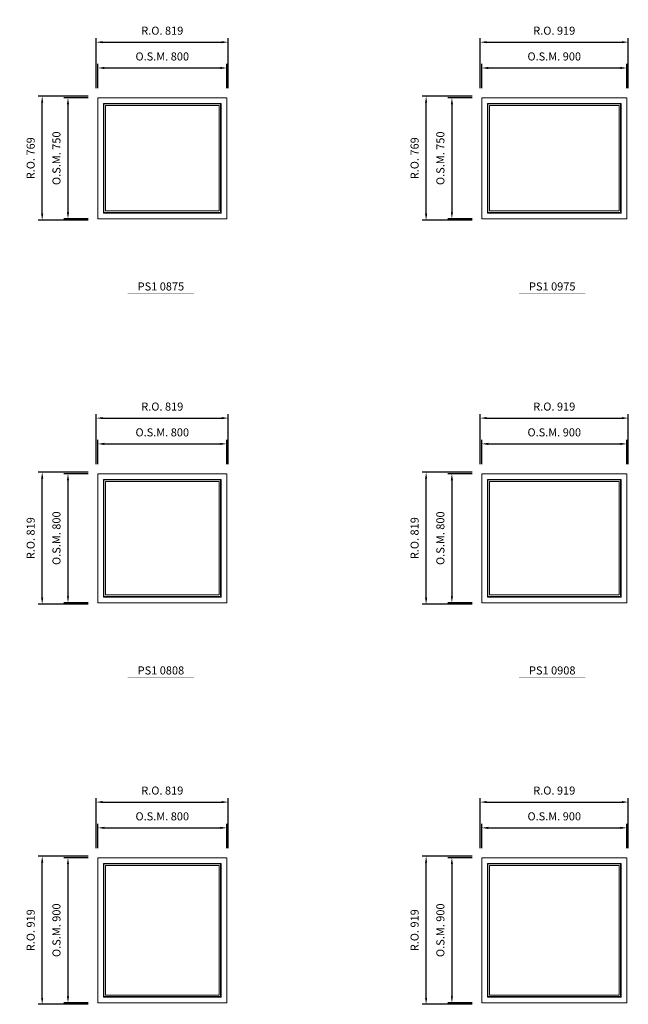
# Model space of a CAD drawing. Extents: x -71865 to -25298, y -30374 to 13176.
# Drawn here: x -59419 to -55643, y -3745 to 2363 of the extents above; entities that cross this region are included whole.
import ezdxf
from ezdxf.enums import TextEntityAlignment as Align

# ---------------------------------------------------------------- set-up
doc = ezdxf.new("R2010")
doc.units = 0
doc.header["$LTSCALE"] = 250
doc.header["$MEASUREMENT"] = 0
doc.header["$PDMODE"] = 3
doc.header["$PDSIZE"] = -2
doc.layers.get('0').update_dxf_attribs({"color": 5, "linetype": 'CONTINUOUS', "lineweight": 0})
doc.layers.get('DEFPOINTS').update_dxf_attribs({"color": 2, "linetype": 'CONTINUOUS', "lineweight": 0})
for name, color, linetype, lineweight in [('Dimensions', 2, 'CONTINUOUS', 0), ('FRAME', 7, 'CONTINUOUS', 0), ('GLASS', 6, 'CONTINUOUS', 0), ('GLAZING STOP', 1, 'CONTINUOUS', 0), ('TEXT', 7, 'CONTINUOUS', 0)]:
    doc.layers.add(name, color=color, linetype=linetype, lineweight=lineweight)
doc.styles.add('ROMANS', font='romans')
doc.styles.add('style1', font='ARIAL.TTF')
doc.dimstyles.new('LWDEC', dxfattribs={"dimscale": 20, "dimtxt": 2.5, "dimasz": 2, "dimexe": 1.25, "dimexo": 3, "dimgap": 2, "dimtad": 1, "dimtoh": 1, "dimdec": 0, "dimzin": 11, "dimdsep": 46, "dimtxsty": 'ROMANS', "dimcen": 0, "dimdle": 1.5, "dimazin": 0, "dimtfac": 1, "dimtdec": 0, "dimtix": 1, "dimtmove": 0, "dimatfit": 3, "dimfxl": 0, "dimtzin": 0, "dimarcsym": 0})

# ---------------------------------------------------------------- blocks, each defined once
blk = doc.blocks.new('label1')
at = {"const_width": 2}
blk.add_lwpolyline([(-206, 0), (206, 0)], dxfattribs=at)
at = {"linetype": 'Continuous', "style": 'style1'}
blk.add_attdef('LABEL', text='', height=50, dxfattribs=at).set_placement((0, 20), align=Align.CENTER)
blk = doc.blocks.new('*D1245')
at = {"layer": 'DEFPOINTS', "color": 0}
for p in [(-58134.1, 2063.6), (-58934.1, 1878.6), (-58134.1, 1878.6)]:
    blk.add_point(p, dxfattribs=at)
at = {"layer": 'Dimensions', "color": 0, "lineweight": -2}
for p, q in [((-58934.1, 1938.6), (-58934.1, 2088.6)), ((-58134.1, 1938.6), (-58134.1, 2088.6)), ((-58894.1, 2063.6), (-58174.1, 2063.6))]:
    blk.add_line(p, q, dxfattribs=at)
at = {"layer": 'Dimensions', "color": 0}
for points in [[(-58894.1, 2070.3), (-58894.1, 2056.9), (-58934.1, 2063.6)], [(-58174.1, 2070.3), (-58174.1, 2056.9), (-58134.1, 2063.6)]]:
    blk.add_solid(points, dxfattribs=at)
at = {"layer": 'Dimensions', "color": 0, "insert": (-58534.1, 2128.6), "char_height": 50, "attachment_point": 5, "style": 'ROMANS'}
blk.add_mtext('O.S.M. 800', dxfattribs=at)
blk = doc.blocks.new('*D1246')
at = {"layer": 'DEFPOINTS', "color": 0}
for p in [(-58934.1, 1878.6), (-59119.1, 1128.6), (-58934.1, 1128.6)]:
    blk.add_point(p, dxfattribs=at)
at = {"layer": 'Dimensions', "color": 0, "lineweight": -2}
for p, q in [((-58994.1, 1878.6), (-59144.1, 1878.6)), ((-59119.1, 1838.6), (-59119.1, 1168.6)), ((-58994.1, 1128.6), (-59144.1, 1128.6))]:
    blk.add_line(p, q, dxfattribs=at)
at = {"layer": 'Dimensions', "color": 0}
for points in [[(-59125.8, 1838.6), (-59112.5, 1838.6), (-59119.1, 1878.6)], [(-59125.8, 1168.6), (-59112.5, 1168.6), (-59119.1, 1128.6)]]:
    blk.add_solid(points, dxfattribs=at)
at = {"layer": 'Dimensions', "color": 0, "insert": (-59184.1, 1503.6), "char_height": 50, "attachment_point": 5, "rotation": 90, "style": 'ROMANS'}
blk.add_mtext('O.S.M. 750', dxfattribs=at)
blk = doc.blocks.new('*D1247')
at = {"layer": 'DEFPOINTS', "color": 0}
for p in [(-58124.6, 2223.6), (-58943.6, 1878.6), (-58124.6, 1878.6)]:
    blk.add_point(p, dxfattribs=at)
at = {"layer": 'Dimensions', "color": 0, "lineweight": -2}
for p, q in [((-58943.6, 1938.6), (-58943.6, 2248.6)), ((-58903.6, 2223.6), (-58164.6, 2223.6)), ((-58124.6, 1938.6), (-58124.6, 2248.6))]:
    blk.add_line(p, q, dxfattribs=at)
at = {"layer": 'Dimensions', "color": 0}
for points in [[(-58903.6, 2230.3), (-58903.6, 2216.9), (-58943.6, 2223.6)], [(-58164.6, 2230.3), (-58164.6, 2216.9), (-58124.6, 2223.6)]]:
    blk.add_solid(points, dxfattribs=at)
at = {"layer": 'Dimensions', "color": 0, "insert": (-58534.1, 2288.6), "char_height": 50, "attachment_point": 5, "style": 'ROMANS'}
blk.add_mtext('R.O. 819', dxfattribs=at)
blk = doc.blocks.new('*D1248')
at = {"layer": 'DEFPOINTS', "color": 0}
for p in [(-59279.1, 1888.1), (-58934.1, 1888.1), (-58934.1, 1119.1)]:
    blk.add_point(p, dxfattribs=at)
at = {"layer": 'Dimensions', "color": 0, "lineweight": -2}
for p, q in [((-58994.1, 1888.1), (-59304.1, 1888.1)), ((-59279.1, 1159.1), (-59279.1, 1848.1)), ((-58994.1, 1119.1), (-59304.1, 1119.1))]:
    blk.add_line(p, q, dxfattribs=at)
at = {"layer": 'Dimensions', "color": 0}
for points in [[(-59285.8, 1848.1), (-59272.5, 1848.1), (-59279.1, 1888.1)], [(-59285.8, 1159.1), (-59272.5, 1159.1), (-59279.1, 1119.1)]]:
    blk.add_solid(points, dxfattribs=at)
at = {"layer": 'Dimensions', "color": 0, "insert": (-59344.1, 1503.6), "char_height": 50, "attachment_point": 5, "rotation": 90, "style": 'ROMANS'}
blk.add_mtext('R.O. 769', dxfattribs=at)
blk = doc.blocks.new('*D1258')
at = {"layer": 'DEFPOINTS', "color": 0}
for p in [(-58134.1, -268.4), (-58934.1, -453.4), (-58134.1, -453.4)]:
    blk.add_point(p, dxfattribs=at)
at = {"layer": 'Dimensions', "color": 0, "lineweight": -2}
for p, q in [((-58934.1, -393.4), (-58934.1, -243.4)), ((-58134.1, -393.4), (-58134.1, -243.4)), ((-58894.1, -268.4), (-58174.1, -268.4))]:
    blk.add_line(p, q, dxfattribs=at)
at = {"layer": 'Dimensions', "color": 0}
for points in [[(-58894.1, -261.7), (-58894.1, -275.1), (-58934.1, -268.4)], [(-58174.1, -261.7), (-58174.1, -275.1), (-58134.1, -268.4)]]:
    blk.add_solid(points, dxfattribs=at)
at = {"layer": 'Dimensions', "color": 0, "insert": (-58534.1, -203.4), "char_height": 50, "attachment_point": 5, "style": 'ROMANS'}
blk.add_mtext('O.S.M. 800', dxfattribs=at)
blk = doc.blocks.new('*D1259')
at = {"layer": 'DEFPOINTS', "color": 0}
for p in [(-58934.1, -453.4), (-59119.1, -1253.4), (-58934.1, -1253.4)]:
    blk.add_point(p, dxfattribs=at)
at = {"layer": 'Dimensions', "color": 0, "lineweight": -2}
for p, q in [((-58994.1, -453.4), (-59144.1, -453.4)), ((-59119.1, -493.4), (-59119.1, -1213.4)), ((-58994.1, -1253.4), (-59144.1, -1253.4))]:
    blk.add_line(p, q, dxfattribs=at)
at = {"layer": 'Dimensions', "color": 0}
for points in [[(-59125.8, -493.4), (-59112.5, -493.4), (-59119.1, -453.4)], [(-59125.8, -1213.4), (-59112.5, -1213.4), (-59119.1, -1253.4)]]:
    blk.add_solid(points, dxfattribs=at)
at = {"layer": 'Dimensions', "color": 0, "insert": (-59184.1, -853.4), "char_height": 50, "attachment_point": 5, "rotation": 90, "style": 'ROMANS'}
blk.add_mtext('O.S.M. 800', dxfattribs=at)
blk = doc.blocks.new('*D1260')
at = {"layer": 'DEFPOINTS', "color": 0}
for p in [(-58124.6, -108.4), (-58943.6, -453.4), (-58124.6, -453.4)]:
    blk.add_point(p, dxfattribs=at)
at = {"layer": 'Dimensions', "color": 0, "lineweight": -2}
for p, q in [((-58943.6, -393.4), (-58943.6, -83.4)), ((-58903.6, -108.4), (-58164.6, -108.4)), ((-58124.6, -393.4), (-58124.6, -83.4))]:
    blk.add_line(p, q, dxfattribs=at)
at = {"layer": 'Dimensions', "color": 0}
for points in [[(-58903.6, -101.7), (-58903.6, -115.1), (-58943.6, -108.4)], [(-58164.6, -101.7), (-58164.6, -115.1), (-58124.6, -108.4)]]:
    blk.add_solid(points, dxfattribs=at)
at = {"layer": 'Dimensions', "color": 0, "insert": (-58534.1, -43.4), "char_height": 50, "attachment_point": 5, "style": 'ROMANS'}
blk.add_mtext('R.O. 819', dxfattribs=at)
blk = doc.blocks.new('*D1261')
at = {"layer": 'DEFPOINTS', "color": 0}
for p in [(-59279.1, -443.9), (-58934.1, -443.9), (-58934.1, -1262.9)]:
    blk.add_point(p, dxfattribs=at)
at = {"layer": 'Dimensions', "color": 0, "lineweight": -2}
for p, q in [((-58994.1, -443.9), (-59304.1, -443.9)), ((-59279.1, -1222.9), (-59279.1, -483.9)), ((-58994.1, -1262.9), (-59304.1, -1262.9))]:
    blk.add_line(p, q, dxfattribs=at)
at = {"layer": 'Dimensions', "color": 0}
for points in [[(-59285.8, -483.9), (-59272.5, -483.9), (-59279.1, -443.9)], [(-59285.8, -1222.9), (-59272.5, -1222.9), (-59279.1, -1262.9)]]:
    blk.add_solid(points, dxfattribs=at)
at = {"layer": 'Dimensions', "color": 0, "insert": (-59344.1, -853.4), "char_height": 50, "attachment_point": 5, "rotation": 90, "style": 'ROMANS'}
blk.add_mtext('R.O. 819', dxfattribs=at)
blk = doc.blocks.new('*D1276')
at = {"layer": 'DEFPOINTS', "color": 0}
for p in [(-58134.1, -2650.4), (-58934.1, -2835.4), (-58134.1, -2835.4)]:
    blk.add_point(p, dxfattribs=at)
at = {"layer": 'Dimensions', "color": 0, "lineweight": -2}
for p, q in [((-58934.1, -2775.4), (-58934.1, -2625.4)), ((-58134.1, -2775.4), (-58134.1, -2625.4)), ((-58894.1, -2650.4), (-58174.1, -2650.4))]:
    blk.add_line(p, q, dxfattribs=at)
at = {"layer": 'Dimensions', "color": 0}
for points in [[(-58894.1, -2643.7), (-58894.1, -2657.1), (-58934.1, -2650.4)], [(-58174.1, -2643.7), (-58174.1, -2657.1), (-58134.1, -2650.4)]]:
    blk.add_solid(points, dxfattribs=at)
at = {"layer": 'Dimensions', "color": 0, "insert": (-58534.1, -2585.4), "char_height": 50, "attachment_point": 5, "style": 'ROMANS'}
blk.add_mtext('O.S.M. 800', dxfattribs=at)
blk = doc.blocks.new('*D1277')
at = {"layer": 'DEFPOINTS', "color": 0}
for p in [(-58934.1, -2835.4), (-59119.1, -3735.4), (-58934.1, -3735.4)]:
    blk.add_point(p, dxfattribs=at)
at = {"layer": 'Dimensions', "color": 0, "lineweight": -2}
for p, q in [((-58994.1, -2835.4), (-59144.1, -2835.4)), ((-59119.1, -2875.4), (-59119.1, -3695.4)), ((-58994.1, -3735.4), (-59144.1, -3735.4))]:
    blk.add_line(p, q, dxfattribs=at)
at = {"layer": 'Dimensions', "color": 0}
for points in [[(-59125.8, -2875.4), (-59112.5, -2875.4), (-59119.1, -2835.4)], [(-59125.8, -3695.4), (-59112.5, -3695.4), (-59119.1, -3735.4)]]:
    blk.add_solid(points, dxfattribs=at)
at = {"layer": 'Dimensions', "color": 0, "insert": (-59184.1, -3285.4), "char_height": 50, "attachment_point": 5, "rotation": 90, "style": 'ROMANS'}
blk.add_mtext('O.S.M. 900', dxfattribs=at)
blk = doc.blocks.new('*D1278')
at = {"layer": 'DEFPOINTS', "color": 0}
for p in [(-58124.6, -2490.4), (-58943.6, -2835.4), (-58124.6, -2835.4)]:
    blk.add_point(p, dxfattribs=at)
at = {"layer": 'Dimensions', "color": 0, "lineweight": -2}
for p, q in [((-58943.6, -2775.4), (-58943.6, -2465.4)), ((-58903.6, -2490.4), (-58164.6, -2490.4)), ((-58124.6, -2775.4), (-58124.6, -2465.4))]:
    blk.add_line(p, q, dxfattribs=at)
at = {"layer": 'Dimensions', "color": 0}
for points in [[(-58903.6, -2483.7), (-58903.6, -2497.1), (-58943.6, -2490.4)], [(-58164.6, -2483.7), (-58164.6, -2497.1), (-58124.6, -2490.4)]]:
    blk.add_solid(points, dxfattribs=at)
at = {"layer": 'Dimensions', "color": 0, "insert": (-58534.1, -2425.4), "char_height": 50, "attachment_point": 5, "style": 'ROMANS'}
blk.add_mtext('R.O. 819', dxfattribs=at)
blk = doc.blocks.new('*D1279')
at = {"layer": 'DEFPOINTS', "color": 0}
for p in [(-59279.1, -2825.9), (-58934.1, -2825.9), (-58934.1, -3744.9)]:
    blk.add_point(p, dxfattribs=at)
at = {"layer": 'Dimensions', "color": 0, "lineweight": -2}
for p, q in [((-58994.1, -2825.9), (-59304.1, -2825.9)), ((-59279.1, -3704.9), (-59279.1, -2865.9)), ((-58994.1, -3744.9), (-59304.1, -3744.9))]:
    blk.add_line(p, q, dxfattribs=at)
at = {"layer": 'Dimensions', "color": 0}
for points in [[(-59285.8, -2865.9), (-59272.5, -2865.9), (-59279.1, -2825.9)], [(-59285.8, -3704.9), (-59272.5, -3704.9), (-59279.1, -3744.9)]]:
    blk.add_solid(points, dxfattribs=at)
at = {"layer": 'Dimensions', "color": 0, "insert": (-59344.1, -3285.4), "char_height": 50, "attachment_point": 5, "rotation": 90, "style": 'ROMANS'}
blk.add_mtext('R.O. 919', dxfattribs=at)
blk = doc.blocks.new('*D1441')
at = {"layer": 'DEFPOINTS', "color": 0}
for p in [(-55652.1, 2063.6), (-56552.1, 1878.6), (-55652.1, 1878.6)]:
    blk.add_point(p, dxfattribs=at)
at = {"layer": 'Dimensions', "color": 0, "lineweight": -2}
for p, q in [((-56552.1, 1938.6), (-56552.1, 2088.6)), ((-55652.1, 1938.6), (-55652.1, 2088.6)), ((-56512.1, 2063.6), (-55692.1, 2063.6))]:
    blk.add_line(p, q, dxfattribs=at)
at = {"layer": 'Dimensions', "color": 0}
for points in [[(-56512.1, 2070.3), (-56512.1, 2056.9), (-56552.1, 2063.6)], [(-55692.1, 2070.3), (-55692.1, 2056.9), (-55652.1, 2063.6)]]:
    blk.add_solid(points, dxfattribs=at)
at = {"layer": 'Dimensions', "color": 0, "insert": (-56102.1, 2128.6), "char_height": 50, "attachment_point": 5, "style": 'ROMANS'}
blk.add_mtext('O.S.M. 900', dxfattribs=at)
blk = doc.blocks.new('*D1442')
at = {"layer": 'DEFPOINTS', "color": 0}
for p in [(-56552.1, 1878.6), (-56737.1, 1128.6), (-56552.1, 1128.6)]:
    blk.add_point(p, dxfattribs=at)
at = {"layer": 'Dimensions', "color": 0, "lineweight": -2}
for p, q in [((-56612.1, 1878.6), (-56762.1, 1878.6)), ((-56737.1, 1838.6), (-56737.1, 1168.6)), ((-56612.1, 1128.6), (-56762.1, 1128.6))]:
    blk.add_line(p, q, dxfattribs=at)
at = {"layer": 'Dimensions', "color": 0}
for points in [[(-56743.8, 1838.6), (-56730.5, 1838.6), (-56737.1, 1878.6)], [(-56743.8, 1168.6), (-56730.5, 1168.6), (-56737.1, 1128.6)]]:
    blk.add_solid(points, dxfattribs=at)
at = {"layer": 'Dimensions', "color": 0, "insert": (-56802.1, 1503.6), "char_height": 50, "attachment_point": 5, "rotation": 90, "style": 'ROMANS'}
blk.add_mtext('O.S.M. 750', dxfattribs=at)
blk = doc.blocks.new('*D1443')
at = {"layer": 'DEFPOINTS', "color": 0}
for p in [(-55642.6, 2223.6), (-56561.6, 1878.6), (-55642.6, 1878.6)]:
    blk.add_point(p, dxfattribs=at)
at = {"layer": 'Dimensions', "color": 0, "lineweight": -2}
for p, q in [((-56561.6, 1938.6), (-56561.6, 2248.6)), ((-56521.6, 2223.6), (-55682.6, 2223.6)), ((-55642.6, 1938.6), (-55642.6, 2248.6))]:
    blk.add_line(p, q, dxfattribs=at)
at = {"layer": 'Dimensions', "color": 0}
for points in [[(-56521.6, 2230.3), (-56521.6, 2216.9), (-56561.6, 2223.6)], [(-55682.6, 2230.3), (-55682.6, 2216.9), (-55642.6, 2223.6)]]:
    blk.add_solid(points, dxfattribs=at)
at = {"layer": 'Dimensions', "color": 0, "insert": (-56102.1, 2288.6), "char_height": 50, "attachment_point": 5, "style": 'ROMANS'}
blk.add_mtext('R.O. 919', dxfattribs=at)
blk = doc.blocks.new('*D1444')
at = {"layer": 'DEFPOINTS', "color": 0}
for p in [(-56897.1, 1888.1), (-56552.1, 1888.1), (-56552.1, 1119.1)]:
    blk.add_point(p, dxfattribs=at)
at = {"layer": 'Dimensions', "color": 0, "lineweight": -2}
for p, q in [((-56612.1, 1888.1), (-56922.1, 1888.1)), ((-56897.1, 1159.1), (-56897.1, 1848.1)), ((-56612.1, 1119.1), (-56922.1, 1119.1))]:
    blk.add_line(p, q, dxfattribs=at)
at = {"layer": 'Dimensions', "color": 0}
for points in [[(-56903.8, 1848.1), (-56890.5, 1848.1), (-56897.1, 1888.1)], [(-56903.8, 1159.1), (-56890.5, 1159.1), (-56897.1, 1119.1)]]:
    blk.add_solid(points, dxfattribs=at)
at = {"layer": 'Dimensions', "color": 0, "insert": (-56962.1, 1503.6), "char_height": 50, "attachment_point": 5, "rotation": 90, "style": 'ROMANS'}
blk.add_mtext('R.O. 769', dxfattribs=at)
blk = doc.blocks.new('*D1454')
at = {"layer": 'DEFPOINTS', "color": 0}
for p in [(-55652.1, -268.4), (-56552.1, -453.4), (-55652.1, -453.4)]:
    blk.add_point(p, dxfattribs=at)
at = {"layer": 'Dimensions', "color": 0, "lineweight": -2}
for p, q in [((-56552.1, -393.4), (-56552.1, -243.4)), ((-55652.1, -393.4), (-55652.1, -243.4)), ((-56512.1, -268.4), (-55692.1, -268.4))]:
    blk.add_line(p, q, dxfattribs=at)
at = {"layer": 'Dimensions', "color": 0}
for points in [[(-56512.1, -261.7), (-56512.1, -275.1), (-56552.1, -268.4)], [(-55692.1, -261.7), (-55692.1, -275.1), (-55652.1, -268.4)]]:
    blk.add_solid(points, dxfattribs=at)
at = {"layer": 'Dimensions', "color": 0, "insert": (-56102.1, -203.4), "char_height": 50, "attachment_point": 5, "style": 'ROMANS'}
blk.add_mtext('O.S.M. 900', dxfattribs=at)
blk = doc.blocks.new('*D1455')
at = {"layer": 'DEFPOINTS', "color": 0}
for p in [(-56552.1, -453.4), (-56737.1, -1253.4), (-56552.1, -1253.4)]:
    blk.add_point(p, dxfattribs=at)
at = {"layer": 'Dimensions', "color": 0, "lineweight": -2}
for p, q in [((-56612.1, -453.4), (-56762.1, -453.4)), ((-56737.1, -493.4), (-56737.1, -1213.4)), ((-56612.1, -1253.4), (-56762.1, -1253.4))]:
    blk.add_line(p, q, dxfattribs=at)
at = {"layer": 'Dimensions', "color": 0}
for points in [[(-56743.8, -493.4), (-56730.5, -493.4), (-56737.1, -453.4)], [(-56743.8, -1213.4), (-56730.5, -1213.4), (-56737.1, -1253.4)]]:
    blk.add_solid(points, dxfattribs=at)
at = {"layer": 'Dimensions', "color": 0, "insert": (-56802.1, -853.4), "char_height": 50, "attachment_point": 5, "rotation": 90, "style": 'ROMANS'}
blk.add_mtext('O.S.M. 800', dxfattribs=at)
blk = doc.blocks.new('*D1456')
at = {"layer": 'DEFPOINTS', "color": 0}
for p in [(-55642.6, -108.4), (-56561.6, -453.4), (-55642.6, -453.4)]:
    blk.add_point(p, dxfattribs=at)
at = {"layer": 'Dimensions', "color": 0, "lineweight": -2}
for p, q in [((-56561.6, -393.4), (-56561.6, -83.4)), ((-56521.6, -108.4), (-55682.6, -108.4)), ((-55642.6, -393.4), (-55642.6, -83.4))]:
    blk.add_line(p, q, dxfattribs=at)
at = {"layer": 'Dimensions', "color": 0}
for points in [[(-56521.6, -101.7), (-56521.6, -115.1), (-56561.6, -108.4)], [(-55682.6, -101.7), (-55682.6, -115.1), (-55642.6, -108.4)]]:
    blk.add_solid(points, dxfattribs=at)
at = {"layer": 'Dimensions', "color": 0, "insert": (-56102.1, -43.4), "char_height": 50, "attachment_point": 5, "style": 'ROMANS'}
blk.add_mtext('R.O. 919', dxfattribs=at)
blk = doc.blocks.new('*D1457')
at = {"layer": 'DEFPOINTS', "color": 0}
for p in [(-56897.1, -443.9), (-56552.1, -443.9), (-56552.1, -1262.9)]:
    blk.add_point(p, dxfattribs=at)
at = {"layer": 'Dimensions', "color": 0, "lineweight": -2}
for p, q in [((-56612.1, -443.9), (-56922.1, -443.9)), ((-56897.1, -1222.9), (-56897.1, -483.9)), ((-56612.1, -1262.9), (-56922.1, -1262.9))]:
    blk.add_line(p, q, dxfattribs=at)
at = {"layer": 'Dimensions', "color": 0}
for points in [[(-56903.8, -483.9), (-56890.5, -483.9), (-56897.1, -443.9)], [(-56903.8, -1222.9), (-56890.5, -1222.9), (-56897.1, -1262.9)]]:
    blk.add_solid(points, dxfattribs=at)
at = {"layer": 'Dimensions', "color": 0, "insert": (-56962.1, -853.4), "char_height": 50, "attachment_point": 5, "rotation": 90, "style": 'ROMANS'}
blk.add_mtext('R.O. 819', dxfattribs=at)
blk = doc.blocks.new('*D1472')
at = {"layer": 'DEFPOINTS', "color": 0}
for p in [(-55652.1, -2650.4), (-56552.1, -2835.4), (-55652.1, -2835.4)]:
    blk.add_point(p, dxfattribs=at)
at = {"layer": 'Dimensions', "color": 0, "lineweight": -2}
for p, q in [((-56552.1, -2775.4), (-56552.1, -2625.4)), ((-55652.1, -2775.4), (-55652.1, -2625.4)), ((-56512.1, -2650.4), (-55692.1, -2650.4))]:
    blk.add_line(p, q, dxfattribs=at)
at = {"layer": 'Dimensions', "color": 0}
for points in [[(-56512.1, -2643.7), (-56512.1, -2657.1), (-56552.1, -2650.4)], [(-55692.1, -2643.7), (-55692.1, -2657.1), (-55652.1, -2650.4)]]:
    blk.add_solid(points, dxfattribs=at)
at = {"layer": 'Dimensions', "color": 0, "insert": (-56102.1, -2585.4), "char_height": 50, "attachment_point": 5, "style": 'ROMANS'}
blk.add_mtext('O.S.M. 900', dxfattribs=at)
blk = doc.blocks.new('*D1473')
at = {"layer": 'DEFPOINTS', "color": 0}
for p in [(-56552.1, -2835.4), (-56737.1, -3735.4), (-56552.1, -3735.4)]:
    blk.add_point(p, dxfattribs=at)
at = {"layer": 'Dimensions', "color": 0, "lineweight": -2}
for p, q in [((-56612.1, -2835.4), (-56762.1, -2835.4)), ((-56737.1, -2875.4), (-56737.1, -3695.4)), ((-56612.1, -3735.4), (-56762.1, -3735.4))]:
    blk.add_line(p, q, dxfattribs=at)
at = {"layer": 'Dimensions', "color": 0}
for points in [[(-56743.8, -2875.4), (-56730.5, -2875.4), (-56737.1, -2835.4)], [(-56743.8, -3695.4), (-56730.5, -3695.4), (-56737.1, -3735.4)]]:
    blk.add_solid(points, dxfattribs=at)
at = {"layer": 'Dimensions', "color": 0, "insert": (-56802.1, -3285.4), "char_height": 50, "attachment_point": 5, "rotation": 90, "style": 'ROMANS'}
blk.add_mtext('O.S.M. 900', dxfattribs=at)
blk = doc.blocks.new('*D1474')
at = {"layer": 'DEFPOINTS', "color": 0}
for p in [(-55642.6, -2490.4), (-56561.6, -2835.4), (-55642.6, -2835.4)]:
    blk.add_point(p, dxfattribs=at)
at = {"layer": 'Dimensions', "color": 0, "lineweight": -2}
for p, q in [((-56561.6, -2775.4), (-56561.6, -2465.4)), ((-56521.6, -2490.4), (-55682.6, -2490.4)), ((-55642.6, -2775.4), (-55642.6, -2465.4))]:
    blk.add_line(p, q, dxfattribs=at)
at = {"layer": 'Dimensions', "color": 0}
for points in [[(-56521.6, -2483.7), (-56521.6, -2497.1), (-56561.6, -2490.4)], [(-55682.6, -2483.7), (-55682.6, -2497.1), (-55642.6, -2490.4)]]:
    blk.add_solid(points, dxfattribs=at)
at = {"layer": 'Dimensions', "color": 0, "insert": (-56102.1, -2425.4), "char_height": 50, "attachment_point": 5, "style": 'ROMANS'}
blk.add_mtext('R.O. 919', dxfattribs=at)
blk = doc.blocks.new('*D1475')
at = {"layer": 'DEFPOINTS', "color": 0}
for p in [(-56897.1, -2825.9), (-56552.1, -2825.9), (-56552.1, -3744.9)]:
    blk.add_point(p, dxfattribs=at)
at = {"layer": 'Dimensions', "color": 0, "lineweight": -2}
for p, q in [((-56612.1, -2825.9), (-56922.1, -2825.9)), ((-56897.1, -3704.9), (-56897.1, -2865.9)), ((-56612.1, -3744.9), (-56922.1, -3744.9))]:
    blk.add_line(p, q, dxfattribs=at)
at = {"layer": 'Dimensions', "color": 0}
for points in [[(-56903.8, -2865.9), (-56890.5, -2865.9), (-56897.1, -2825.9)], [(-56903.8, -3704.9), (-56890.5, -3704.9), (-56897.1, -3744.9)]]:
    blk.add_solid(points, dxfattribs=at)
at = {"layer": 'Dimensions', "color": 0, "insert": (-56962.1, -3285.4), "char_height": 50, "attachment_point": 5, "rotation": 90, "style": 'ROMANS'}
blk.add_mtext('R.O. 919', dxfattribs=at)

msp = doc.modelspace()

# ---------------------------------------------------------------- linework, layer by layer
at = {"layer": 'FRAME'}
for points in [[(-58934.1, 1128.6), (-58134.1, 1128.6), (-58134.1, 1878.6), (-58934.1, 1878.6)], [(-58899.1, 1163.6), (-58899.1, 1843.6), (-58169.1, 1843.6), (-58169.1, 1163.6)], [(-56552.1, 1128.6), (-55652.1, 1128.6), (-55652.1, 1878.6), (-56552.1, 1878.6)], [(-56517.1, 1163.6), (-56517.1, 1843.6), (-55687.1, 1843.6), (-55687.1, 1163.6)], [(-58934.1, -1253.4), (-58134.1, -1253.4), (-58134.1, -453.4), (-58934.1, -453.4)], [(-58899.1, -1218.4), (-58899.1, -488.4), (-58169.1, -488.4), (-58169.1, -1218.4)], [(-56552.1, -1253.4), (-55652.1, -1253.4), (-55652.1, -453.4), (-56552.1, -453.4)], [(-56517.1, -1218.4), (-56517.1, -488.4), (-55687.1, -488.4), (-55687.1, -1218.4)], [(-58934.1, -3735.4), (-58134.1, -3735.4), (-58134.1, -2835.4), (-58934.1, -2835.4)], [(-58899.1, -3700.4), (-58899.1, -2870.4), (-58169.1, -2870.4), (-58169.1, -3700.4)], [(-56552.1, -3735.4), (-55652.1, -3735.4), (-55652.1, -2835.4), (-56552.1, -2835.4)], [(-56517.1, -3700.4), (-56517.1, -2870.4), (-55687.1, -2870.4), (-55687.1, -3700.4)]]:
    msp.add_lwpolyline(points, close=True, dxfattribs=at)
at = {"layer": 'GLASS'}
for points in [[(-58896.1, 1166.6), (-58896.1, 1840.6), (-58172.1, 1840.6), (-58172.1, 1166.6)], [(-56514.1, 1166.6), (-56514.1, 1840.6), (-55690.1, 1840.6), (-55690.1, 1166.6)], [(-58896.1, -1215.4), (-58896.1, -491.4), (-58172.1, -491.4), (-58172.1, -1215.4)], [(-56514.1, -1215.4), (-56514.1, -491.4), (-55690.1, -491.4), (-55690.1, -1215.4)], [(-58896.1, -3697.4), (-58896.1, -2873.4), (-58172.1, -2873.4), (-58172.1, -3697.4)], [(-56514.1, -3697.4), (-56514.1, -2873.4), (-55690.1, -2873.4), (-55690.1, -3697.4)]]:
    msp.add_lwpolyline(points, close=True, dxfattribs=at)
at = {"layer": 'GLAZING STOP'}
for points in [[(-58886.1, 1176.6), (-58886.1, 1830.6), (-58182.1, 1830.6), (-58182.1, 1176.6)], [(-56504.1, 1176.6), (-56504.1, 1830.6), (-55700.1, 1830.6), (-55700.1, 1176.6)], [(-58886.1, -1205.4), (-58886.1, -501.4), (-58182.1, -501.4), (-58182.1, -1205.4)], [(-56504.1, -1205.4), (-56504.1, -501.4), (-55700.1, -501.4), (-55700.1, -1205.4)], [(-58886.1, -3687.4), (-58886.1, -2883.4), (-58182.1, -2883.4), (-58182.1, -3687.4)], [(-56504.1, -3687.4), (-56504.1, -2883.4), (-55700.1, -2883.4), (-55700.1, -3687.4)]]:
    msp.add_lwpolyline(points, close=True, dxfattribs=at)

# ---------------------------------------------------------------- block references
at = {"layer": 'TEXT', "linetype": 'Continuous'}
for p, values in [((-58542.5, 663.3), {'LABEL': 'PS1 0875'}), ((-56114.6, 663.3), {'LABEL': 'PS1 0975'}), ((-58542.5, -1718.7), {'LABEL': 'PS1 0808'}), ((-56114.6, -1718.7), {'LABEL': 'PS1 0908'})]:
    msp.add_blockref('label1', p, dxfattribs=at).add_auto_attribs(values)

# ---------------------------------------------------------------- dimensions: what is measured, and where the dimension line sits
at = {"layer": 'Dimensions'}
for base, p1, p2, text, picture, middle in [((-58124.6, 2223.6), (-58943.6, 1878.6), (-58124.6, 1878.6), 'R.O. <>', '*D1247', (-58534.1, 2288.6)), ((-55642.6, 2223.6), (-56561.6, 1878.6), (-55642.6, 1878.6), 'R.O. <>', '*D1443', (-56102.1, 2288.6)), ((-58134.1, 2063.6), (-58934.1, 1878.6), (-58134.1, 1878.6), 'O.S.M. <>', '*D1245', (-58534.1, 2128.6)), ((-55652.1, 2063.6), (-56552.1, 1878.6), (-55652.1, 1878.6), 'O.S.M. <>', '*D1441', (-56102.1, 2128.6)), ((-58124.6, -108.4), (-58943.6, -453.4), (-58124.6, -453.4), 'R.O. <>', '*D1260', (-58534.1, -43.4)), ((-55642.6, -108.4), (-56561.6, -453.4), (-55642.6, -453.4), 'R.O. <>', '*D1456', (-56102.1, -43.4)), ((-58134.1, -268.4), (-58934.1, -453.4), (-58134.1, -453.4), 'O.S.M. <>', '*D1258', (-58534.1, -203.4)), ((-55652.1, -268.4), (-56552.1, -453.4), (-55652.1, -453.4), 'O.S.M. <>', '*D1454', (-56102.1, -203.4)), ((-58124.6, -2490.4), (-58943.6, -2835.4), (-58124.6, -2835.4), 'R.O. <>', '*D1278', (-58534.1, -2425.4)), ((-55642.6, -2490.4), (-56561.6, -2835.4), (-55642.6, -2835.4), 'R.O. <>', '*D1474', (-56102.1, -2425.4)), ((-58134.1, -2650.4), (-58934.1, -2835.4), (-58134.1, -2835.4), 'O.S.M. <>', '*D1276', (-58534.1, -2585.4)), ((-55652.1, -2650.4), (-56552.1, -2835.4), (-55652.1, -2835.4), 'O.S.M. <>', '*D1472', (-56102.1, -2585.4))]:
    dim = msp.add_linear_dim(base=base, p1=p1, p2=p2, text=text, dimstyle='LWDEC', dxfattribs=at)
    dim.commit()
    dim.dimension.update_dxf_attribs({"geometry": picture, "text_midpoint": middle})
for base, p1, p2, text, picture, middle in [((-59279.1, 1888.1), (-58934.1, 1119.1), (-58934.1, 1888.1), 'R.O. <>', '*D1248', (-59344.1, 1503.6)), ((-59119.1, 1128.6), (-58934.1, 1878.6), (-58934.1, 1128.6), 'O.S.M. <>', '*D1246', (-59184.1, 1503.6)), ((-56897.1, 1888.1), (-56552.1, 1119.1), (-56552.1, 1888.1), 'R.O. <>', '*D1444', (-56962.1, 1503.6)), ((-56737.1, 1128.6), (-56552.1, 1878.6), (-56552.1, 1128.6), 'O.S.M. <>', '*D1442', (-56802.1, 1503.6)), ((-59279.1, -443.9), (-58934.1, -1262.9), (-58934.1, -443.9), 'R.O. <>', '*D1261', (-59344.1, -853.4)), ((-59119.1, -1253.4), (-58934.1, -453.4), (-58934.1, -1253.4), 'O.S.M. <>', '*D1259', (-59184.1, -853.4)), ((-56897.1, -443.9), (-56552.1, -1262.9), (-56552.1, -443.9), 'R.O. <>', '*D1457', (-56962.1, -853.4)), ((-56737.1, -1253.4), (-56552.1, -453.4), (-56552.1, -1253.4), 'O.S.M. <>', '*D1455', (-56802.1, -853.4)), ((-59279.1, -2825.9), (-58934.1, -3744.9), (-58934.1, -2825.9), 'R.O. <>', '*D1279', (-59344.1, -3285.4)), ((-59119.1, -3735.4), (-58934.1, -2835.4), (-58934.1, -3735.4), 'O.S.M. <>', '*D1277', (-59184.1, -3285.4)), ((-56897.1, -2825.9), (-56552.1, -3744.9), (-56552.1, -2825.9), 'R.O. <>', '*D1475', (-56962.1, -3285.4)), ((-56737.1, -3735.4), (-56552.1, -2835.4), (-56552.1, -3735.4), 'O.S.M. <>', '*D1473', (-56802.1, -3285.4))]:
    dim = msp.add_linear_dim(base=base, p1=p1, p2=p2, angle=90, text=text, dimstyle='LWDEC', dxfattribs=at)
    dim.commit()
    dim.dimension.update_dxf_attribs({"geometry": picture, "text_midpoint": middle})

doc.saveas('drawing.dxf')
